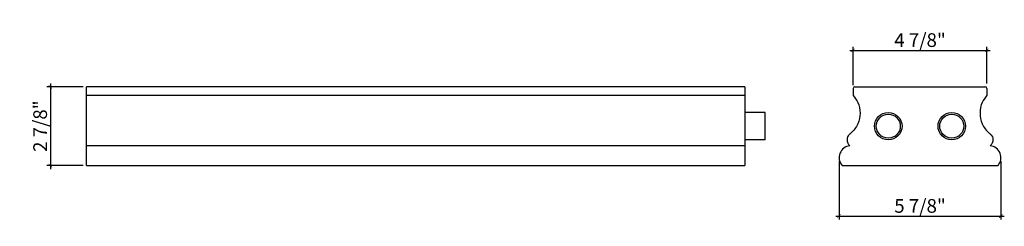
# Model space of a CAD drawing. Extents: x 59.9 to 95.8, y 2.7 to 10.3.
import ezdxf

# ---------------------------------------------------------------- set-up
doc = ezdxf.new("R2010")
doc.units = 0
doc.header["$MEASUREMENT"] = 0
doc.header["$PDMODE"] = 3
doc.header["$PDSIZE"] = 1
doc.layers.get('0').update_dxf_attribs({"linetype": 'CONTINUOUS'})
doc.layers.get('Defpoints').update_dxf_attribs({"linetype": 'CONTINUOUS'})
doc.styles.get("Standard").update_dxf_attribs({"font": 'stylu.ttf', "height": 0.5})
doc.dimstyles.get("Standard").update_dxf_attribs({"dimtxt": 0.5, "dimasz": 0.125, "dimexe": 0.125, "dimexo": 0.125, "dimgap": 0.09, "dimtad": 1, "dimdec": 4, "dimzin": 0, "dimdsep": 46, "dimlunit": 5, "dimtxsty": 'STANDARD', "dimblk": 'ARCHTICK', "dimcen": 0.09, "dimdle": 0.125, "dimclrd": 3, "dimclre": 3, "dimadec": 0, "dimazin": 0, "dimtfac": 1, "dimtdec": 4, "dimtofl": 0, "dimtmove": 0, "dimatfit": 3, "dimldrblk": 'ARCHTICK', "dimfxl": 1, "dimfrac": 2, "dimtolj": 1, "dimtzin": 0, "dimarcsym": 0})

# ---------------------------------------------------------------- blocks, each defined once
blk = doc.blocks.new('_ArchTick')
at = {"color": 0, "linetype": 'ByBlock', "const_width": 0.15}
blk.add_lwpolyline([(-0.5, -0.5), (0.5, 0.5)], dxfattribs=at)
blk = doc.blocks.new('*D6')
at = {"color": 3, "lineweight": -2, "transparency": 16777216}
for p, q in [((89.817, 5.122), (89.817, 2.993)), ((95.713, 5.122), (95.713, 2.993)), ((89.692, 3.118), (95.838, 3.118))]:
    blk.add_line(p, q, dxfattribs=at)
at = {"layer": 'Defpoints', "color": 0, "transparency": 16777216}
for p in [(89.817, 5.247), (95.713, 5.247), (95.713, 3.118)]:
    blk.add_point(p, dxfattribs=at)
at = {"color": 3, "lineweight": -2, "transparency": 16777216, "xscale": 0.125, "yscale": 0.125, "zscale": 0.125, "rotation": 180}
blk.add_blockref('_ArchTick', (89.817, 3.118), dxfattribs=at)
at = {"color": 3, "lineweight": -2, "transparency": 16777216, "xscale": 0.125, "yscale": 0.125, "zscale": 0.125}
blk.add_blockref('_ArchTick', (95.713, 3.118), dxfattribs=at)
at = {"color": 0, "transparency": 16777216, "insert": (92.765, 3.491), "char_height": 0.5, "attachment_point": 5}
blk.add_mtext('\\A1;5 7/8"', dxfattribs=at)
blk = doc.blocks.new('*D7')
at = {"color": 3, "lineweight": -2, "transparency": 16777216}
for p, q in [((90.202, 9.167), (95.327, 9.167)), ((90.327, 7.9), (90.327, 9.292)), ((95.202, 7.962), (95.202, 9.292))]:
    blk.add_line(p, q, dxfattribs=at)
at = {"layer": 'Defpoints', "color": 0, "transparency": 16777216}
for p in [(95.202, 9.167), (90.327, 7.775), (95.202, 7.837)]:
    blk.add_point(p, dxfattribs=at)
at = {"color": 3, "lineweight": -2, "transparency": 16777216, "xscale": 0.125, "yscale": 0.125, "zscale": 0.125, "rotation": 180}
blk.add_blockref('_ArchTick', (90.327, 9.167), dxfattribs=at)
at = {"color": 3, "lineweight": -2, "transparency": 16777216, "xscale": 0.125, "yscale": 0.125, "zscale": 0.125}
blk.add_blockref('_ArchTick', (95.202, 9.167), dxfattribs=at)
at = {"color": 0, "transparency": 16777216, "insert": (92.765, 9.54), "char_height": 0.5, "attachment_point": 5}
blk.add_mtext('\\A1;4 7/8"', dxfattribs=at)
blk = doc.blocks.new('*D8')
at = {"color": 3, "lineweight": -2, "transparency": 16777216}
for p, q in [((61.057, 7.962), (61.057, 4.837)), ((62.249, 7.837), (60.932, 7.837)), ((62.249, 4.962), (60.932, 4.962))]:
    blk.add_line(p, q, dxfattribs=at)
at = {"layer": 'Defpoints', "color": 0, "transparency": 16777216}
for p in [(62.374, 7.837), (61.057, 4.962), (62.374, 4.962)]:
    blk.add_point(p, dxfattribs=at)
at = {"color": 3, "lineweight": -2, "transparency": 16777216, "xscale": 0.125, "yscale": 0.125, "zscale": 0.125}
for p, rotation in [((61.057, 7.837), 90), ((61.057, 4.962), 270)]:
    blk.add_blockref('_ArchTick', p, dxfattribs=dict(at, rotation=rotation))
at = {"color": 0, "transparency": 16777216, "insert": (60.684, 6.4), "char_height": 0.5, "attachment_point": 5, "rotation": 90}
blk.add_mtext('\\A1;2 7/8"', dxfattribs=at)

msp = doc.modelspace()

# ---------------------------------------------------------------- linework, layer by layer
for p, q in [((86.37391, 7.83712), (62.37391, 7.83712)), ((62.37391, 4.96212), (62.37391, 7.83712)), ((86.37391, 7.83712), (86.37391, 4.96212)), ((90.32743, 7.77462), (90.32743, 7.52462)), ((90.38993, 7.83712), (95.13993, 7.83712)), ((95.20243, 7.77462), (95.20243, 7.52462)), ((86.37391, 7.52462), (62.37391, 7.52462)), ((87.12391, 6.89962), (86.37391, 6.89962)), ((87.12391, 5.89962), (87.12391, 6.89962)), ((87.12391, 5.89962), (86.37391, 5.89962)), ((86.37391, 5.68554), (62.37391, 5.68554)), ((62.37391, 4.96212), (86.37391, 4.96212)), ((89.92118, 4.96212), (95.60868, 4.96212))]:
    msp.add_line(p, q)
for centre, radius in [((91.60827, 6.39962), 0.5), ((91.60827, 6.39962), 0.4375), ((93.92159, 6.39962), 0.5), ((93.92159, 6.39962), 0.4375)]:
    msp.add_circle(centre, radius)
for centre, radius, start, end in [((90.38993, 7.77462), 0.0625, 90, 180), ((95.13993, 7.77462), 0.0625, 0, 90), ((90.25861, 5.24732), 0.44181, 97.305027, 220.205218), ((95.27126, 5.24732), 0.44181, 319.794782, 82.694973)]:
    msp.add_arc(centre, radius, start, end)
for points in [[(90.32743, 7.52462), (90.38963, 7.44167), (90.53209, 7.25169), (90.60549, 6.87344), (90.51879, 6.46475), (90.3284, 6.2081), (90.14364, 6.06917), (90.09378, 5.92968), (90.11787, 5.78121), (90.17701, 5.7143), (90.20243, 5.68554)], [(95.20243, 7.52462), (95.14023, 7.44167), (94.99778, 7.25169), (94.92438, 6.87344), (95.01107, 6.46475), (95.20147, 6.2081), (95.38623, 6.06917), (95.43609, 5.92968), (95.412, 5.78121), (95.35285, 5.7143), (95.32743, 5.68554)]]:
    msp.add_open_spline(points, degree=3, knots=[0, 0, 0, 0, 0.30851912, 0.7065644, 1.11014978, 1.53167095, 1.63279145, 1.7956401, 1.94631746, 2.05986416, 2.05986416, 2.05986416, 2.05986416])

# ---------------------------------------------------------------- dimensions: what is measured, and where the dimension line sits
for base, p1, p2, picture, middle in [((95.20243, 9.1671), (90.32743, 7.77462), (95.20243, 7.83712), '*D7', (92.76493, 9.54004)), ((95.71307, 3.11835), (89.8168, 5.24732), (95.71307, 5.24732), '*D6', (92.76493, 3.49129))]:
    dim = msp.add_linear_dim(base=base, p1=p1, p2=p2, dimstyle='STANDARD', override={"dimpost": '"'})
    dim.commit()
    dim.dimension.update_dxf_attribs({"geometry": picture, "text_midpoint": middle})
dim = msp.add_linear_dim(base=(61.05698, 4.96212), p1=(62.37391, 7.83712), p2=(62.37391, 4.96212), angle=90, dimstyle='STANDARD', override={"dimpost": '"'})
dim.commit()
dim.dimension.update_dxf_attribs({"geometry": '*D8', "text_midpoint": (60.68404, 6.39962)})

doc.saveas('drawing.dxf')
